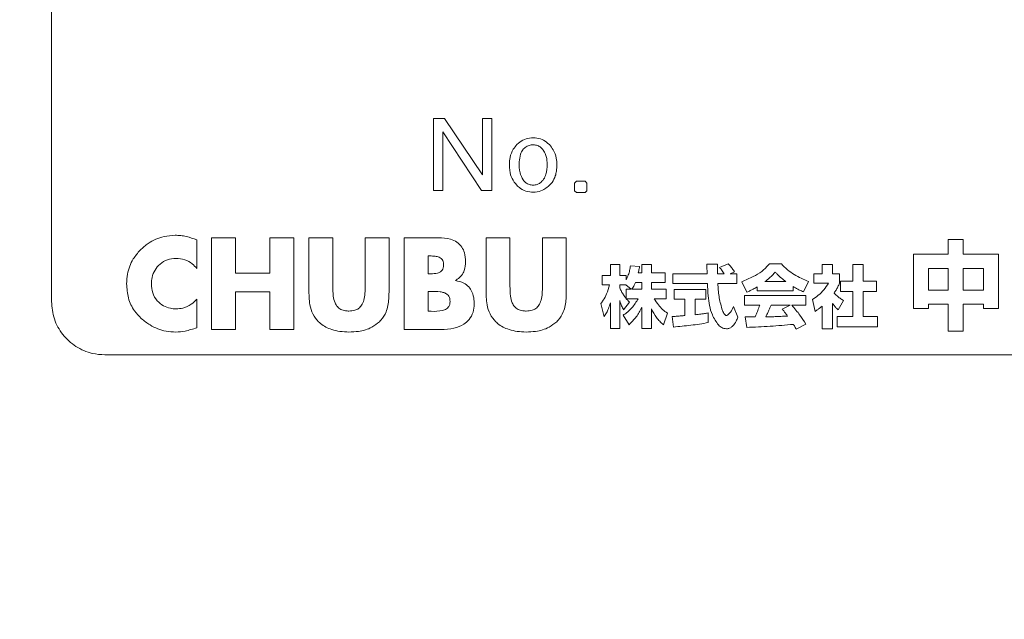
# Model space of a CAD drawing. Units: millimetres. Extents: x 125 to 3816, y 112 to 2263.
# Drawn here: x 2289 to 2326, y 1261 to 1283 of the extents above; entities that cross this region are included whole.
import ezdxf

# ---------------------------------------------------------------- set-up
doc = ezdxf.new("R2010")
doc.units = ezdxf.units.MM
doc.header["$LTSCALE"] = 8
doc.layers.add('SLD-0', color=179, linetype='Continuous')
doc.styles.add('SLDTEXTSTYLE0', font='TXT', dxfattribs={"width": 0.7, "bigfont": 'bigfont'})
doc.dimstyles.new('SLDDIMSTYLE0', dxfattribs={"dimtxt": 28, "dimasz": 32, "dimexe": 0, "dimexo": 0.0625, "dimgap": 7, "dimtad": 3, "dimdec": 0, "dimrnd": 1e-09, "dimzin": 12, "dimdsep": 46, "dimtxsty": 'SLDTEXTSTYLE0', "dimblk1": 'OPEN30', "dimblk2": 'OPEN30', "dimsah": 1, "dimcen": 0.09, "dimadec": 0, "dimazin": 3, "dimtfac": 1, "dimtdec": 0, "dimtofl": 0, "dimtmove": 0, "dimatfit": 3, "dimldrblk": 'OPEN30', "dimfxl": 0, "dimfrac": 2, "dimtolj": 1, "dimtzin": 12, "dimarcsym": 0})

# ---------------------------------------------------------------- blocks, each defined once
blk = doc.blocks.new('_OPEN30')
at = {"color": 0, "linetype": 'ByBlock', "lineweight": -2}
for p, q in [((-1, 0.267949), (0, 0)), ((0, 0), (-1, -0.267949)), ((0, 0), (-1, 0))]:
    blk.add_line(p, q, dxfattribs=at)
blk = doc.blocks.new('_D')
at = {"layer": 'SLD-0'}
for p, q in [((2424.881, 1267.986), (2424.881, 588.856)), ((1973.705, 758.48), (1973.705, 588.856)), ((1973.705, 596.856), (2424.881, 596.856))]:
    blk.add_line(p, q, dxfattribs=at)
at = {"layer": 'SLD-0', "xscale": 32, "yscale": 32, "rotation": 180.0000000000004}
blk.add_blockref('_OPEN30', (1973.705, 596.856), dxfattribs=at)
at = {"layer": 'SLD-0', "xscale": 32, "yscale": 32}
blk.add_blockref('_OPEN30', (2424.881, 596.856), dxfattribs=at)
at = {"layer": 'SLD-0', "insert": (2175.73, 632.95), "char_height": 28, "attachment_point": 1, "style": 'SLDTEXTSTYLE0'}
blk.add_mtext('451', dxfattribs=at)

msp = doc.modelspace()

# ---------------------------------------------------------------- linework, layer by layer
at = {"color": 7, "linetype": 'Continuous', "lineweight": 15}
for p, q in [((2290.238, 1303.486), (2290.238, 1272.486)), ((2304.55, 1279.339), (2304.965, 1279.339)), ((2304.55, 1276.635), (2304.55, 1279.339)), ((2304.965, 1279.339), (2306.387, 1277.224)), ((2306.387, 1277.224), (2306.387, 1279.339)), ((2306.387, 1279.339), (2306.736, 1279.339)), ((2306.736, 1279.339), (2306.736, 1276.635)), ((2306.352, 1276.635), (2304.895, 1278.839)), ((2304.895, 1278.839), (2304.895, 1276.635)), ((2309.832, 1276.917), (2309.906, 1276.991)), ((2309.832, 1276.63), (2309.832, 1276.917)), ((2309.906, 1276.991), (2310.231, 1276.991)), ((2310.231, 1276.991), (2310.301, 1276.917)), ((2310.301, 1276.917), (2310.301, 1276.63)), ((2304.895, 1276.635), (2304.55, 1276.635)), ((2306.736, 1276.635), (2306.352, 1276.635)), ((2309.906, 1276.561), (2309.832, 1276.63)), ((2310.231, 1276.561), (2309.906, 1276.561)), ((2310.301, 1276.63), (2310.231, 1276.561)), ((2296.236, 1274.873), (2297.131, 1274.873)), ((2296.236, 1271.433), (2296.236, 1274.873)), ((2297.131, 1274.873), (2297.131, 1273.545)), ((2298.422, 1273.545), (2298.422, 1274.873)), ((2298.422, 1274.873), (2299.316, 1274.873)), ((2299.316, 1274.873), (2299.316, 1271.433)), ((2299.882, 1274.873), (2300.776, 1274.873)), ((2299.882, 1272.939), (2299.882, 1274.873)), ((2300.776, 1274.873), (2300.776, 1273.061)), ((2301.99, 1273.061), (2301.99, 1274.873)), ((2301.99, 1274.873), (2302.885, 1274.873)), ((2302.885, 1274.873), (2302.885, 1272.939)), ((2303.451, 1274.873), (2304.729, 1274.873)), ((2303.451, 1271.433), (2303.451, 1274.873)), ((2306.522, 1274.873), (2307.416, 1274.873)), ((2306.522, 1272.939), (2306.522, 1274.873)), ((2307.416, 1274.873), (2307.416, 1273.061)), ((2308.631, 1273.061), (2308.631, 1274.873)), ((2308.631, 1274.873), (2309.525, 1274.873)), ((2309.525, 1274.873), (2309.525, 1272.939)), ((2295.684, 1274.791), (2295.684, 1273.719)), ((2323.838, 1274.253), (2323.838, 1274.811)), ((2323.838, 1274.811), (2324.396, 1274.811)), ((2324.396, 1274.811), (2324.396, 1274.253)), ((2304.346, 1274.189), (2304.41, 1274.189)), ((2304.346, 1273.522), (2304.346, 1274.189)), ((2322.536, 1274.253), (2323.838, 1274.253)), ((2322.536, 1272.226), (2322.536, 1274.253)), ((2324.396, 1274.253), (2325.712, 1274.253)), ((2325.712, 1274.253), (2325.712, 1272.226)), ((2311.177, 1273.455), (2311.177, 1273.873)), ((2311.177, 1273.873), (2311.527, 1273.873)), ((2311.527, 1273.873), (2311.527, 1273.455)), ((2311.931, 1273.825), (2312.273, 1273.794)), ((2312.355, 1273.553), (2312.355, 1273.873)), ((2312.355, 1273.873), (2312.717, 1273.873)), ((2312.717, 1273.873), (2312.717, 1273.553)), ((2314.789, 1273.879), (2315.196, 1273.879)), ((2315.259, 1273.761), (2315.586, 1273.894)), ((2317.133, 1273.894), (2317.584, 1273.894)), ((2319.116, 1273.876), (2319.501, 1273.876)), ((2319.116, 1273.526), (2319.116, 1273.876)), ((2319.501, 1273.876), (2319.501, 1273.526)), ((2320.255, 1273.873), (2320.651, 1273.873)), ((2320.255, 1273.244), (2320.255, 1273.873)), ((2320.651, 1273.873), (2320.651, 1273.244)), ((2297.131, 1273.545), (2298.422, 1273.545)), ((2304.446, 1273.522), (2304.346, 1273.522)), ((2310.867, 1273.104), (2310.867, 1273.455)), ((2310.867, 1273.455), (2311.177, 1273.455)), ((2311.527, 1273.455), (2311.768, 1273.455)), ((2311.768, 1273.455), (2311.768, 1273.297)), ((2312.222, 1273.553), (2312.355, 1273.553)), ((2312.717, 1273.553), (2313.232, 1273.553)), ((2313.232, 1273.553), (2313.232, 1273.193)), ((2313.515, 1273.526), (2314.802, 1273.526)), ((2313.515, 1273.158), (2313.515, 1273.526)), ((2315.196, 1273.526), (2315.444, 1273.526)), ((2315.832, 1273.596), (2315.67, 1273.526)), ((2315.67, 1273.526), (2315.909, 1273.526)), ((2315.909, 1273.526), (2315.909, 1273.158)), ((2318.796, 1273.17), (2318.796, 1273.526)), ((2318.796, 1273.526), (2319.116, 1273.526)), ((2319.501, 1273.526), (2319.76, 1273.526)), ((2319.76, 1273.526), (2319.76, 1273.167)), ((2323.094, 1273.723), (2323.838, 1273.723)), ((2323.094, 1272.911), (2323.094, 1273.723)), ((2323.838, 1273.723), (2323.838, 1272.911)), ((2324.396, 1273.723), (2325.153, 1273.723)), ((2324.396, 1272.911), (2324.396, 1273.723)), ((2325.153, 1273.723), (2325.153, 1272.911)), ((2305.372, 1273.276), (2305.372, 1273.267)), ((2311.149, 1273.104), (2310.867, 1273.104)), ((2311.527, 1273.104), (2311.761, 1273.104)), ((2311.527, 1272.992), (2311.527, 1273.104)), ((2311.761, 1273.104), (2311.956, 1272.952)), ((2312.114, 1273.193), (2312.355, 1273.193)), ((2312.355, 1273.193), (2312.355, 1272.952)), ((2313.232, 1273.193), (2312.717, 1273.193)), ((2312.717, 1273.193), (2312.717, 1272.952)), ((2314.814, 1273.158), (2313.515, 1273.158)), ((2315.909, 1273.158), (2315.203, 1273.158)), ((2316.292, 1272.84), (2316.1, 1273.226)), ((2316.678, 1272.888), (2316.678, 1273.033)), ((2317.752, 1273.229), (2316.965, 1273.229)), ((2318.029, 1273.043), (2318.029, 1272.888)), ((2318.605, 1273.231), (2318.407, 1272.848)), ((2319.352, 1273.17), (2318.796, 1273.17)), ((2319.798, 1272.853), (2319.798, 1273.244)), ((2319.798, 1273.244), (2320.255, 1273.244)), ((2320.651, 1273.244), (2321.144, 1273.244)), ((2321.144, 1273.244), (2321.144, 1272.853)), ((2298.422, 1272.842), (2297.131, 1272.842)), ((2297.131, 1272.842), (2297.131, 1271.433)), ((2298.422, 1271.433), (2298.422, 1272.842)), ((2304.346, 1272.856), (2304.436, 1272.856)), ((2304.346, 1272.117), (2304.346, 1272.856)), ((2311.768, 1272.952), (2311.768, 1272.599)), ((2311.956, 1272.952), (2311.768, 1272.952)), ((2312.355, 1272.952), (2311.986, 1272.952)), ((2312.717, 1272.952), (2313.271, 1272.952)), ((2313.271, 1272.952), (2313.271, 1272.589)), ((2313.563, 1272.937), (2314.751, 1272.937)), ((2313.563, 1272.569), (2313.563, 1272.937)), ((2314.751, 1272.937), (2314.751, 1272.569)), ((2316.206, 1272.345), (2316.206, 1272.71)), ((2316.206, 1272.71), (2318.496, 1272.71)), ((2318.029, 1272.888), (2316.678, 1272.888)), ((2318.496, 1272.71), (2318.496, 1272.345)), ((2320.255, 1272.853), (2319.798, 1272.853)), ((2320.255, 1271.924), (2320.255, 1272.853)), ((2321.144, 1272.853), (2320.651, 1272.853)), ((2320.651, 1272.853), (2320.651, 1271.924)), ((2323.838, 1272.911), (2323.094, 1272.911)), ((2325.153, 1272.911), (2324.396, 1272.911)), ((2295.684, 1272.574), (2295.684, 1271.501)), ((2310.938, 1271.909), (2310.819, 1272.409)), ((2311.177, 1271.47), (2311.177, 1272.431)), ((2311.527, 1272.528), (2311.527, 1271.47)), ((2311.89, 1272.462), (2311.672, 1272.173)), ((2312.222, 1272.589), (2311.773, 1272.589)), ((2313.271, 1272.589), (2312.821, 1272.589)), ((2313.967, 1272.569), (2313.563, 1272.569)), ((2313.967, 1271.957), (2313.967, 1272.569)), ((2314.751, 1272.569), (2314.355, 1272.569)), ((2314.355, 1272.569), (2314.355, 1271.99)), ((2315.789, 1272.302), (2315.952, 1271.896)), ((2316.772, 1272.345), (2316.206, 1272.345)), ((2317.196, 1272.345), (2317.909, 1272.345)), ((2317.909, 1272.345), (2317.61, 1272.203)), ((2318.496, 1272.345), (2317.97, 1272.345)), ((2318.847, 1272.112), (2318.75, 1272.561)), ((2319.116, 1271.467), (2319.116, 1272.315)), ((2319.501, 1272.411), (2319.501, 1271.467)), ((2319.905, 1272.528), (2319.715, 1272.168)), ((2323.838, 1272.381), (2323.094, 1272.381)), ((2323.094, 1272.381), (2323.094, 1272.226)), ((2323.838, 1271.374), (2323.838, 1272.381)), ((2325.153, 1272.381), (2324.396, 1272.381)), ((2324.396, 1272.381), (2324.396, 1271.374)), ((2325.153, 1272.226), (2325.153, 1272.381)), ((2304.46, 1272.117), (2304.346, 1272.117)), ((2311.875, 1271.612), (2311.651, 1271.97)), ((2312.355, 1271.47), (2312.355, 1272.264)), ((2312.717, 1272.206), (2312.717, 1271.47)), ((2313.317, 1272.046), (2313.167, 1271.617)), ((2313.536, 1271.526), (2313.492, 1271.924)), ((2314.84, 1272.056), (2314.845, 1271.696)), ((2319.674, 1271.538), (2319.674, 1271.924)), ((2319.674, 1271.924), (2320.255, 1271.924)), ((2320.651, 1271.924), (2321.182, 1271.924)), ((2321.182, 1271.924), (2321.182, 1271.538)), ((2323.094, 1272.226), (2322.536, 1272.226)), ((2325.712, 1272.226), (2325.153, 1272.226)), ((2316.285, 1271.515), (2316.224, 1271.909)), ((2318.503, 1271.64), (2318.138, 1271.447)), ((2297.131, 1271.433), (2296.236, 1271.433)), ((2299.316, 1271.433), (2298.422, 1271.433)), ((2304.829, 1271.433), (2303.451, 1271.433)), ((2311.527, 1271.47), (2311.177, 1271.47)), ((2312.717, 1271.47), (2312.355, 1271.47)), ((2319.501, 1271.467), (2319.116, 1271.467)), ((2321.182, 1271.538), (2319.674, 1271.538)), ((2324.396, 1271.374), (2323.838, 1271.374)), ((2292.238, 1270.486), (2360.238, 1270.486))]:
    msp.add_line(p, q, dxfattribs=at)
for points, knots in [([(2307.678, 1278.362), (2307.746, 1278.423), (2307.882, 1278.543), (2308.15, 1278.618), (2308.422, 1278.619), (2308.688, 1278.539), (2308.823, 1278.419), (2308.89, 1278.359)], [0, 0, 0, 0, 0.200189, 0.400138, 0.602412, 0.800302, 1, 1, 1, 1]), ([(2307.669, 1276.836), (2307.604, 1276.917), (2307.474, 1277.079), (2307.385, 1277.446), (2307.388, 1277.826), (2307.507, 1278.164), (2307.628, 1278.305), (2307.678, 1278.362)], [0, 0, 0, 0, 0.185562, 0.3706694, 0.6665492, 0.8633867, 1, 1, 1, 1]), ([(2307.91, 1277.037), (2307.864, 1277.125), (2307.755, 1277.335), (2307.751, 1277.675), (2307.791, 1277.967), (2307.865, 1278.129), (2307.916, 1278.188), (2307.926, 1278.2)], [0, 0, 0, 0, 0.239869, 0.575117, 0.808259, 0.962922, 1, 1, 1, 1]), ([(2307.926, 1278.2), (2307.967, 1278.236), (2308.05, 1278.309), (2308.212, 1278.354), (2308.372, 1278.353), (2308.516, 1278.297), (2308.605, 1278.221), (2308.647, 1278.17), (2308.658, 1278.157)], [0, 0, 0, 0, 0.196695, 0.39333, 0.587816, 0.762393, 0.937226, 1, 1, 1, 1]), ([(2308.89, 1278.359), (2308.941, 1278.297), (2309.064, 1278.149), (2309.159, 1277.882), (2309.169, 1277.687), (2309.173, 1277.603)], [0, 0, 0, 0, 0.289775, 0.696326, 1, 1, 1, 1]), ([(2308.658, 1278.157), (2308.692, 1278.102), (2308.781, 1277.958), (2308.806, 1277.759), (2308.809, 1277.63), (2308.809, 1277.603)], [0, 0, 0, 0, 0.333959, 0.861182, 1, 1, 1, 1]), ([(2308.809, 1277.603), (2308.807, 1277.535), (2308.803, 1277.415), (2308.764, 1277.23), (2308.708, 1277.099), (2308.653, 1277.032), (2308.642, 1277.018)], [0, 0, 0, 0, 0.329251, 0.581251, 0.913912, 1, 1, 1, 1]), ([(2309.173, 1277.603), (2309.17, 1277.524), (2309.165, 1277.384), (2309.113, 1277.158), (2309.04, 1276.998), (2308.969, 1276.913), (2308.956, 1276.898)], [0, 0, 0, 0, 0.313978, 0.559908, 0.920497, 1, 1, 1, 1]), ([(2308.956, 1276.898), (2308.856, 1276.805), (2308.685, 1276.647), (2308.365, 1276.565), (2308.075, 1276.584), (2307.834, 1276.687), (2307.714, 1276.795), (2307.669, 1276.836)], [0, 0, 0, 0, 0.279312, 0.473008, 0.666507, 0.874596, 1, 1, 1, 1]), ([(2308.642, 1277.018), (2308.603, 1276.978), (2308.524, 1276.896), (2308.366, 1276.841), (2308.211, 1276.842), (2308.068, 1276.883), (2307.969, 1276.959), (2307.925, 1277.018), (2307.91, 1277.037)], [0, 0, 0, 0, 0.198453, 0.397623, 0.569545, 0.740652, 0.913191, 1, 1, 1, 1]), ([(2293.558, 1274.408), (2293.656, 1274.496), (2293.915, 1274.727), (2294.376, 1274.927), (2294.729, 1274.954), (2294.867, 1274.964)], [0, 0, 0, 0, 0.272656, 0.714061, 1, 1, 1, 1]), ([(2294.867, 1274.964), (2294.938, 1274.962), (2295.081, 1274.957), (2295.358, 1274.911), (2295.554, 1274.839), (2295.684, 1274.791)], [0, 0, 0, 0, 0.2539292, 0.5080639, 1, 1, 1, 1]), ([(2304.729, 1274.873), (2304.885, 1274.865), (2305.129, 1274.853), (2305.436, 1274.717), (2305.618, 1274.536), (2305.734, 1274.28), (2305.745, 1274.091), (2305.751, 1273.979)], [0, 0, 0, 0, 0.300583, 0.467703, 0.637213, 0.784277, 1, 1, 1, 1]), ([(2293.051, 1273.148), (2293.058, 1273.27), (2293.078, 1273.593), (2293.247, 1274.04), (2293.467, 1274.301), (2293.558, 1274.408)], [0, 0, 0, 0, 0.263553, 0.69851, 1, 1, 1, 1]), ([(2304.41, 1274.189), (2304.479, 1274.188), (2304.598, 1274.187), (2304.746, 1274.153), (2304.843, 1274.095), (2304.899, 1274.022), (2304.925, 1273.939), (2304.928, 1273.883), (2304.929, 1273.856)], [0, 0, 0, 0, 0.294364, 0.504336, 0.634534, 0.766389, 0.883457, 1, 1, 1, 1]), ([(2294.899, 1274.097), (2294.792, 1274.088), (2294.577, 1274.069), (2294.299, 1273.906), (2294.103, 1273.668), (2293.998, 1273.405), (2293.987, 1273.225), (2293.982, 1273.144)], [0, 0, 0, 0, 0.2168466, 0.434896, 0.6344536, 0.8361901, 1, 1, 1, 1]), ([(2295.684, 1273.719), (2295.63, 1273.78), (2295.505, 1273.922), (2295.23, 1274.066), (2295.011, 1274.087), (2294.899, 1274.097)], [0, 0, 0, 0, 0.271941, 0.6265, 1, 1, 1, 1]), ([(2304.929, 1273.856), (2304.927, 1273.817), (2304.923, 1273.749), (2304.88, 1273.659), (2304.807, 1273.59), (2304.661, 1273.528), (2304.534, 1273.525), (2304.446, 1273.522)], [0, 0, 0, 0, 0.171061, 0.30337, 0.435321, 0.610499, 1, 1, 1, 1]), ([(2305.751, 1273.979), (2305.744, 1273.867), (2305.733, 1273.683), (2305.611, 1273.453), (2305.482, 1273.336), (2305.396, 1273.289), (2305.372, 1273.276)], [0, 0, 0, 0, 0.393541, 0.649789, 0.905241, 1, 1, 1, 1]), ([(2311.768, 1273.297), (2311.796, 1273.357), (2311.85, 1273.47), (2311.901, 1273.648), (2311.921, 1273.766), (2311.931, 1273.825)], [0, 0, 0, 0, 0.356198, 0.676042, 1, 1, 1, 1]), ([(2312.273, 1273.794), (2312.268, 1273.766), (2312.256, 1273.711), (2312.24, 1273.631), (2312.228, 1273.579), (2312.222, 1273.553)], [0, 0, 0, 0, 0.354693, 0.677359, 1, 1, 1, 1]), ([(2314.792, 1273.79), (2314.792, 1273.801), (2314.792, 1273.822), (2314.791, 1273.851), (2314.79, 1273.87), (2314.789, 1273.879)], [0, 0, 0, 0, 0.389786, 0.694817, 1, 1, 1, 1]), ([(2314.802, 1273.526), (2314.801, 1273.548), (2314.798, 1273.603), (2314.796, 1273.691), (2314.793, 1273.757), (2314.792, 1273.79)], [0, 0, 0, 0, 0.249975, 0.624987, 1, 1, 1, 1]), ([(2315.196, 1273.879), (2315.195, 1273.828), (2315.194, 1273.745), (2315.193, 1273.627), (2315.195, 1273.56), (2315.196, 1273.526)], [0, 0, 0, 0, 0.426001, 0.712932, 1, 1, 1, 1]), ([(2315.444, 1273.526), (2315.428, 1273.55), (2315.395, 1273.598), (2315.337, 1273.679), (2315.288, 1273.731), (2315.259, 1273.761)], [0, 0, 0, 0, 0.290588, 0.581097, 1, 1, 1, 1]), ([(2315.586, 1273.894), (2315.61, 1273.873), (2315.67, 1273.82), (2315.746, 1273.715), (2315.803, 1273.636), (2315.832, 1273.596)], [0, 0, 0, 0, 0.243037, 0.62082, 1, 1, 1, 1]), ([(2316.1, 1273.226), (2316.243, 1273.286), (2316.503, 1273.395), (2316.869, 1273.6), (2317.044, 1273.794), (2317.133, 1273.894)], [0, 0, 0, 0, 0.37536, 0.680144, 1, 1, 1, 1]), ([(2317.584, 1273.894), (2317.657, 1273.818), (2317.802, 1273.667), (2318.138, 1273.43), (2318.42, 1273.31), (2318.605, 1273.231)], [0, 0, 0, 0, 0.25547, 0.510016, 1, 1, 1, 1]), ([(2316.965, 1273.229), (2317.024, 1273.275), (2317.123, 1273.352), (2317.256, 1273.469), (2317.322, 1273.547), (2317.356, 1273.586)], [0, 0, 0, 0, 0.421765, 0.709427, 1, 1, 1, 1]), ([(2317.356, 1273.586), (2317.379, 1273.561), (2317.451, 1273.483), (2317.582, 1273.361), (2317.695, 1273.273), (2317.752, 1273.229)], [0, 0, 0, 0, 0.193271, 0.595599, 1, 1, 1, 1]), ([(2293.603, 1271.848), (2293.513, 1271.94), (2293.3, 1272.159), (2293.089, 1272.612), (2293.064, 1272.969), (2293.051, 1273.148)], [0, 0, 0, 0, 0.264639, 0.629962, 1, 1, 1, 1]), ([(2293.982, 1273.144), (2293.991, 1273.03), (2294.01, 1272.802), (2294.178, 1272.51), (2294.419, 1272.315), (2294.672, 1272.222), (2294.839, 1272.212), (2294.913, 1272.208)], [0, 0, 0, 0, 0.230535, 0.462232, 0.660433, 0.850457, 1, 1, 1, 1]), ([(2300.776, 1273.061), (2300.778, 1272.937), (2300.78, 1272.725), (2300.838, 1272.461), (2300.94, 1272.287), (2301.079, 1272.178), (2301.236, 1272.132), (2301.341, 1272.128), (2301.384, 1272.126)], [0, 0, 0, 0, 0.291805, 0.495318, 0.62524, 0.755498, 0.899046, 1, 1, 1, 1]), ([(2301.384, 1272.126), (2301.458, 1272.131), (2301.585, 1272.138), (2301.752, 1272.218), (2301.875, 1272.349), (2301.989, 1272.633), (2301.99, 1272.882), (2301.99, 1273.061)], [0, 0, 0, 0, 0.171622, 0.296765, 0.422889, 0.583181, 1, 1, 1, 1]), ([(2305.372, 1273.267), (2305.483, 1273.244), (2305.668, 1273.205), (2305.88, 1273.04), (2306.016, 1272.822), (2306.069, 1272.595), (2306.074, 1272.441), (2306.075, 1272.391)], [0, 0, 0, 0, 0.269266, 0.448827, 0.629286, 0.878439, 1, 1, 1, 1]), ([(2307.416, 1273.061), (2307.418, 1272.936), (2307.42, 1272.725), (2307.478, 1272.461), (2307.579, 1272.287), (2307.718, 1272.178), (2307.875, 1272.132), (2307.98, 1272.128), (2308.024, 1272.126)], [0, 0, 0, 0, 0.292409, 0.494938, 0.62483, 0.755, 0.898423, 1, 1, 1, 1]), ([(2308.024, 1272.126), (2308.097, 1272.131), (2308.225, 1272.138), (2308.392, 1272.218), (2308.515, 1272.349), (2308.629, 1272.633), (2308.63, 1272.882), (2308.631, 1273.061)], [0, 0, 0, 0, 0.171925, 0.297158, 0.423417, 0.583985, 1, 1, 1, 1]), ([(2310.819, 1272.409), (2310.85, 1272.45), (2310.935, 1272.561), (2311.052, 1272.794), (2311.114, 1272.991), (2311.149, 1273.104)], [0, 0, 0, 0, 0.199129, 0.543182, 1, 1, 1, 1]), ([(2311.986, 1272.952), (2312.002, 1272.975), (2312.032, 1273.022), (2312.074, 1273.103), (2312.099, 1273.161), (2312.114, 1273.193)], [0, 0, 0, 0, 0.307686, 0.615586, 1, 1, 1, 1]), ([(2315.223, 1271.607), (2315.14, 1271.729), (2314.919, 1272.055), (2314.84, 1272.61), (2314.822, 1273.006), (2314.814, 1273.158)], [0, 0, 0, 0, 0.269192, 0.718566, 1, 1, 1, 1]), ([(2315.203, 1273.158), (2315.208, 1273.078), (2315.217, 1272.917), (2315.251, 1272.598), (2315.314, 1272.367), (2315.355, 1272.213)], [0, 0, 0, 0, 0.251437, 0.50296, 1, 1, 1, 1]), ([(2316.678, 1273.033), (2316.629, 1273.004), (2316.543, 1272.953), (2316.414, 1272.889), (2316.333, 1272.856), (2316.292, 1272.84)], [0, 0, 0, 0, 0.394995, 0.697042, 1, 1, 1, 1]), ([(2318.407, 1272.848), (2318.359, 1272.869), (2318.27, 1272.908), (2318.145, 1272.974), (2318.067, 1273.02), (2318.029, 1273.043)], [0, 0, 0, 0, 0.366479, 0.68277, 1, 1, 1, 1]), ([(2318.75, 1272.561), (2318.824, 1272.61), (2318.978, 1272.715), (2319.187, 1272.917), (2319.296, 1273.085), (2319.352, 1273.17)], [0, 0, 0, 0, 0.307419, 0.647925, 1, 1, 1, 1]), ([(2319.76, 1273.167), (2319.74, 1273.122), (2319.703, 1273.035), (2319.634, 1272.913), (2319.585, 1272.839), (2319.56, 1272.802)], [0, 0, 0, 0, 0.358871, 0.678818, 1, 1, 1, 1]), ([(2300.243, 1271.725), (2300.164, 1271.818), (2300.007, 1272.004), (2299.887, 1272.433), (2299.884, 1272.746), (2299.882, 1272.939)], [0, 0, 0, 0, 0.278385, 0.556583, 1, 1, 1, 1]), ([(2302.885, 1272.939), (2302.884, 1272.819), (2302.883, 1272.535), (2302.814, 1272.128), (2302.649, 1271.851), (2302.544, 1271.745), (2302.524, 1271.725)], [0, 0, 0, 0, 0.275012, 0.657204, 0.93499, 1, 1, 1, 1]), ([(2304.436, 1272.856), (2304.559, 1272.859), (2304.728, 1272.864), (2304.94, 1272.823), (2305.055, 1272.767), (2305.128, 1272.682), (2305.166, 1272.587), (2305.169, 1272.519), (2305.171, 1272.482)], [0, 0, 0, 0, 0.387949, 0.534062, 0.682219, 0.782925, 0.883822, 1, 1, 1, 1]), ([(2306.882, 1271.725), (2306.804, 1271.818), (2306.646, 1272.004), (2306.527, 1272.433), (2306.524, 1272.746), (2306.522, 1272.939)], [0, 0, 0, 0, 0.278217, 0.556316, 1, 1, 1, 1]), ([(2309.525, 1272.939), (2309.524, 1272.82), (2309.523, 1272.535), (2309.454, 1272.128), (2309.288, 1271.851), (2309.184, 1271.745), (2309.165, 1271.725)], [0, 0, 0, 0, 0.2747756, 0.6573643, 0.935463, 1, 1, 1, 1]), ([(2311.768, 1272.599), (2311.736, 1272.643), (2311.673, 1272.726), (2311.59, 1272.857), (2311.548, 1272.947), (2311.527, 1272.992)], [0, 0, 0, 0, 0.354471, 0.675634, 1, 1, 1, 1]), ([(2319.56, 1272.802), (2319.596, 1272.765), (2319.665, 1272.693), (2319.781, 1272.601), (2319.863, 1272.552), (2319.905, 1272.528)], [0, 0, 0, 0, 0.352499, 0.674442, 1, 1, 1, 1]), ([(2290.238, 1272.486), (2290.259, 1272.264), (2290.302, 1271.82), (2290.639, 1271.227), (2291.135, 1270.775), (2291.699, 1270.524), (2292.08, 1270.498), (2292.238, 1270.486)], [0, 0, 0, 0, 0.212095, 0.42401, 0.635716, 0.848601, 1, 1, 1, 1]), ([(2294.913, 1272.208), (2294.994, 1272.215), (2295.192, 1272.231), (2295.467, 1272.356), (2295.617, 1272.507), (2295.684, 1272.574)], [0, 0, 0, 0, 0.2761705, 0.6780322, 1, 1, 1, 1]), ([(2305.171, 1272.482), (2305.169, 1272.444), (2305.164, 1272.369), (2305.112, 1272.272), (2305.02, 1272.194), (2304.804, 1272.112), (2304.606, 1272.115), (2304.46, 1272.117)], [0, 0, 0, 0, 0.123621, 0.247913, 0.352482, 0.518707, 1, 1, 1, 1]), ([(2306.075, 1272.391), (2306.068, 1272.287), (2306.053, 1272.078), (2305.906, 1271.81), (2305.655, 1271.599), (2305.29, 1271.457), (2304.994, 1271.441), (2304.829, 1271.433)], [0, 0, 0, 0, 0.1749725, 0.3506993, 0.4998349, 0.7223657, 1, 1, 1, 1]), ([(2311.177, 1272.431), (2311.154, 1272.36), (2311.114, 1272.232), (2311.034, 1272.057), (2310.97, 1271.958), (2310.938, 1271.909)], [0, 0, 0, 0, 0.390051, 0.693282, 1, 1, 1, 1]), ([(2311.672, 1272.173), (2311.646, 1272.222), (2311.606, 1272.297), (2311.555, 1272.415), (2311.538, 1272.485), (2311.527, 1272.528)], [0, 0, 0, 0, 0.438305, 0.6576784, 1, 1, 1, 1]), ([(2311.651, 1271.97), (2311.695, 1272), (2311.814, 1272.079), (2312.023, 1272.275), (2312.147, 1272.47), (2312.222, 1272.589)], [0, 0, 0, 0, 0.18813, 0.504303, 1, 1, 1, 1]), ([(2311.773, 1272.589), (2311.786, 1272.573), (2311.811, 1272.543), (2311.85, 1272.5), (2311.877, 1272.474), (2311.89, 1272.462)], [0, 0, 0, 0, 0.351935, 0.675569, 1, 1, 1, 1]), ([(2312.821, 1272.589), (2312.871, 1272.51), (2312.961, 1272.366), (2313.129, 1272.182), (2313.254, 1272.092), (2313.317, 1272.046)], [0, 0, 0, 0, 0.378296, 0.68565, 1, 1, 1, 1]), ([(2315.523, 1271.957), (2315.53, 1271.958), (2315.551, 1271.961), (2315.609, 1272.001), (2315.703, 1272.109), (2315.756, 1272.227), (2315.789, 1272.302)], [0, 0, 0, 0, 0.049798, 0.14172, 0.45582, 1, 1, 1, 1]), ([(2316.597, 1271.909), (2316.615, 1271.948), (2316.651, 1272.026), (2316.712, 1272.171), (2316.749, 1272.279), (2316.772, 1272.345)], [0, 0, 0, 0, 0.275097, 0.550353, 1, 1, 1, 1]), ([(2316.998, 1271.911), (2317.018, 1271.952), (2317.058, 1272.033), (2317.125, 1272.178), (2317.169, 1272.283), (2317.196, 1272.345)], [0, 0, 0, 0, 0.284803, 0.569716, 1, 1, 1, 1]), ([(2317.97, 1272.345), (2318.024, 1272.285), (2318.132, 1272.164), (2318.314, 1271.931), (2318.43, 1271.751), (2318.503, 1271.64)], [0, 0, 0, 0, 0.274549, 0.5493305, 1, 1, 1, 1]), ([(2319.116, 1272.315), (2319.09, 1272.293), (2319.038, 1272.25), (2318.949, 1272.182), (2318.884, 1272.137), (2318.847, 1272.112)], [0, 0, 0, 0, 0.299942, 0.599748, 1, 1, 1, 1]), ([(2319.715, 1272.168), (2319.689, 1272.192), (2319.638, 1272.241), (2319.566, 1272.322), (2319.523, 1272.382), (2319.501, 1272.411)], [0, 0, 0, 0, 0.32176, 0.65969, 1, 1, 1, 1]), ([(2312.355, 1272.264), (2312.324, 1272.202), (2312.262, 1272.079), (2312.112, 1271.852), (2311.969, 1271.707), (2311.875, 1271.612)], [0, 0, 0, 0, 0.254232, 0.508072, 1, 1, 1, 1]), ([(2313.167, 1271.617), (2313.119, 1271.658), (2313.023, 1271.74), (2312.862, 1271.933), (2312.775, 1272.097), (2312.717, 1272.206)], [0, 0, 0, 0, 0.253725, 0.507859, 1, 1, 1, 1]), ([(2313.492, 1271.924), (2313.504, 1271.924), (2313.528, 1271.926), (2313.563, 1271.927), (2313.587, 1271.928), (2313.599, 1271.929)], [0, 0, 0, 0, 0.333362, 0.666678, 1, 1, 1, 1]), ([(2313.599, 1271.929), (2313.63, 1271.931), (2313.706, 1271.937), (2313.829, 1271.947), (2313.921, 1271.954), (2313.967, 1271.957)], [0, 0, 0, 0, 0.249979, 0.624975, 1, 1, 1, 1]), ([(2314.355, 1271.99), (2314.426, 1271.997), (2314.542, 1272.009), (2314.704, 1272.031), (2314.795, 1272.048), (2314.84, 1272.056)], [0, 0, 0, 0, 0.434875, 0.717258, 1, 1, 1, 1]), ([(2315.355, 1272.213), (2315.372, 1272.166), (2315.398, 1272.095), (2315.441, 1272.019), (2315.473, 1271.981), (2315.496, 1271.962), (2315.514, 1271.957), (2315.522, 1271.957), (2315.523, 1271.957)], [0, 0, 0, 0, 0.467412, 0.713921, 0.823044, 0.932748, 0.98847, 1, 1, 1, 1]), ([(2317.818, 1271.939), (2317.77, 1271.937), (2317.651, 1271.933), (2317.461, 1271.924), (2317.318, 1271.917), (2317.247, 1271.914)], [0, 0, 0, 0, 0.249969, 0.624982, 1, 1, 1, 1]), ([(2317.61, 1272.203), (2317.637, 1272.17), (2317.686, 1272.111), (2317.755, 1272.023), (2317.797, 1271.967), (2317.818, 1271.939)], [0, 0, 0, 0, 0.375101, 0.68748, 1, 1, 1, 1]), ([(2294.895, 1271.341), (2294.773, 1271.348), (2294.438, 1271.368), (2293.983, 1271.543), (2293.709, 1271.762), (2293.603, 1271.848)], [0, 0, 0, 0, 0.25835, 0.711225, 1, 1, 1, 1]), ([(2301.384, 1271.341), (2301.269, 1271.345), (2301.051, 1271.354), (2300.682, 1271.44), (2300.408, 1271.572), (2300.267, 1271.703), (2300.243, 1271.725)], [0, 0, 0, 0, 0.278916, 0.531426, 0.921309, 1, 1, 1, 1]), ([(2302.524, 1271.725), (2302.433, 1271.652), (2302.203, 1271.469), (2301.794, 1271.36), (2301.501, 1271.346), (2301.384, 1271.341)], [0, 0, 0, 0, 0.282723, 0.713972, 1, 1, 1, 1]), ([(2308.024, 1271.341), (2307.909, 1271.345), (2307.691, 1271.354), (2307.322, 1271.44), (2307.047, 1271.572), (2306.906, 1271.703), (2306.882, 1271.725)], [0, 0, 0, 0, 0.278739, 0.531742, 0.922115, 1, 1, 1, 1]), ([(2309.165, 1271.725), (2309.073, 1271.652), (2308.843, 1271.469), (2308.434, 1271.36), (2308.141, 1271.346), (2308.024, 1271.341)], [0, 0, 0, 0, 0.282168, 0.713446, 1, 1, 1, 1]), ([(2314.845, 1271.696), (2314.737, 1271.675), (2314.522, 1271.633), (2314.084, 1271.584), (2313.755, 1271.549), (2313.536, 1271.526)], [0, 0, 0, 0, 0.249218, 0.498387, 1, 1, 1, 1]), ([(2315.533, 1271.465), (2315.499, 1271.468), (2315.413, 1271.476), (2315.305, 1271.529), (2315.245, 1271.586), (2315.223, 1271.607)], [0, 0, 0, 0, 0.294875, 0.737049, 1, 1, 1, 1]), ([(2315.952, 1271.896), (2315.932, 1271.846), (2315.885, 1271.729), (2315.793, 1271.589), (2315.675, 1271.494), (2315.59, 1271.466), (2315.542, 1271.465), (2315.533, 1271.465)], [0, 0, 0, 0, 0.254597, 0.593195, 0.774517, 0.956972, 1, 1, 1, 1]), ([(2316.224, 1271.909), (2316.237, 1271.908), (2316.257, 1271.907), (2316.287, 1271.907), (2316.304, 1271.907), (2316.312, 1271.907)], [0, 0, 0, 0, 0.4210112, 0.7104989, 1, 1, 1, 1]), ([(2318.034, 1271.627), (2317.743, 1271.603), (2317.306, 1271.568), (2316.723, 1271.529), (2316.431, 1271.52), (2316.285, 1271.515)], [0, 0, 0, 0, 0.499807, 0.749806, 1, 1, 1, 1]), ([(2316.312, 1271.907), (2316.336, 1271.907), (2316.395, 1271.907), (2316.49, 1271.908), (2316.561, 1271.908), (2316.597, 1271.909)], [0, 0, 0, 0, 0.2500113, 0.6249951, 1, 1, 1, 1]), ([(2317.247, 1271.914), (2317.226, 1271.913), (2317.174, 1271.911), (2317.091, 1271.912), (2317.029, 1271.911), (2316.998, 1271.911)], [0, 0, 0, 0, 0.249759, 0.624881, 1, 1, 1, 1]), ([(2318.138, 1271.447), (2318.127, 1271.467), (2318.105, 1271.508), (2318.07, 1271.568), (2318.046, 1271.607), (2318.034, 1271.627)], [0, 0, 0, 0, 0.333173, 0.666567, 1, 1, 1, 1]), ([(2295.684, 1271.501), (2295.611, 1271.478), (2295.465, 1271.433), (2295.204, 1271.361), (2295.011, 1271.348), (2294.895, 1271.341)], [0, 0, 0, 0, 0.283969, 0.568064, 1, 1, 1, 1])]:
    msp.add_open_spline(points, degree=3, knots=knots, dxfattribs=at)

# ---------------------------------------------------------------- dimensions: what is measured, and where the dimension line sits
at = {"layer": 'SLD-0'}
dim = msp.add_linear_dim(base=(2424.881, 596.856), p1=(1973.705, 766.48), p2=(2424.881, 1275.986), dimstyle='SLDDIMSTYLE0', dxfattribs=at)
dim.commit()
dim.dimension.update_dxf_attribs({"geometry": '_D', "text_midpoint": (2200.171, 596.856), "dimtype": 160})

doc.saveas('drawing.dxf')
